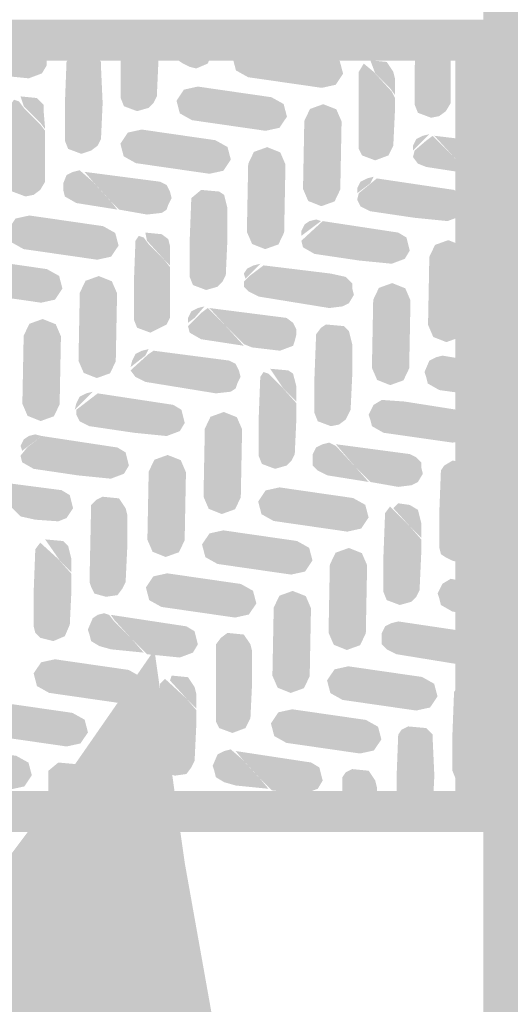
# Model space of a CAD drawing. Units: millimetres. Extents: x 5 to 292, y 5 to 205.
# Drawn here: x 84 to 85, y 126 to 128 of the extents above; entities that cross this region are included whole.
import ezdxf

# ---------------------------------------------------------------- set-up
doc = ezdxf.new("R2010")
doc.units = ezdxf.units.MM
doc.layers.add('Layers', color=7, linetype='Continuous')

msp = doc.modelspace()

# ---------------------------------------------------------------- hatches: boundary and pattern name
at = {"layer": 'Layers', "true_color": 0x303030}
h = msp.add_hatch(color=250, dxfattribs=at)
h.paths.add_polyline_path([(105.840742, 147.464639), (84.899147, 147.464639), (84.899147, 54.790975), (105.840742, 54.790975)])
h.paths.add_polyline_path([(105.664353, 54.967364), (85.075536, 54.967364), (85.075536, 147.28825), (105.664353, 147.28825)])
at = {"layer": 'Layers'}
h = msp.add_hatch(color=7, dxfattribs=at)
h.paths.add_polyline_path([(84.926664, 128.198386), (82.839983, 128.198386), (82.839983, 126.451783), (84.926664, 126.451783)])
h.paths.add_polyline_path([(84.838469, 126.539978), (82.928178, 126.539978), (82.928178, 128.110192), (84.838469, 128.110192)])
at = {"layer": 'Layers', "true_color": 0x231f20}
h = msp.add_hatch(color=179, dxfattribs=at)
h.dxf.hatch_style = 2
h.paths.add_polyline_path([(83.781194, 128.157111), (83.848222, 128.153583), (83.943472, 128.139472), (83.954056, 128.132417), (83.961111, 128.118306), (83.961111, 128.100667), (83.950528, 128.083028), (83.922306, 128.072444), (83.85175, 128.0795), (83.837639, 128.093611), (83.802361, 128.132417)])
h = msp.add_hatch(color=179, dxfattribs=at)
h.dxf.hatch_style = 2
h.paths.add_polyline_path([(84.123389, 128.157111), (84.201, 128.153583), (84.201, 128.11125), (84.197472, 128.033639), (84.190417, 128.019528), (84.179833, 128.008944), (84.155139, 128.001889), (84.126917, 128.012472), (84.119861, 128.030111), (84.119861, 128.107722)])
h = msp.add_hatch(color=179, dxfattribs=at)
h.dxf.hatch_style = 2
h.paths.add_polyline_path([(84.239806, 128.157111), (84.317417, 128.153583), (84.317417, 128.128889), (84.306833, 128.104194), (84.282139, 128.093611), (84.268028, 128.097139), (84.253917, 128.104194), (84.243333, 128.11125), (84.239806, 128.125361)])
h = msp.add_hatch(color=179, dxfattribs=at)
h.dxf.hatch_style = 2
h.paths.add_polyline_path([(84.551785, 128.052034), (84.581589, 128.05856), (84.597602, 128.082426), (84.590449, 128.109647), (84.564304, 128.124251), (84.406109, 128.147144), (84.376327, 128.140599), (84.360338, 128.116735), (84.367464, 128.089536), (84.393588, 128.074899)])
h = msp.add_hatch(color=179, dxfattribs=at)
h.paths.add_polyline_path([(84.603167, 128.157111), (84.694889, 128.157111)])
h.paths.add_polyline_path([(84.631389, 128.153583), (84.687833, 128.153583)])
h.paths.add_polyline_path([(84.656083, 128.150056), (84.673722, 128.150056)])
h = msp.add_hatch(color=179, dxfattribs=at)
h.dxf.hatch_style = 2
h.paths.add_polyline_path([(84.754861, 128.157111), (84.828944, 128.153583), (84.828944, 128.019528), (84.818361, 128.001889), (84.80425, 127.991306), (84.786611, 127.987778), (84.758389, 127.998361), (84.751333, 128.016), (84.751333, 128.093611)])
h = msp.add_hatch(color=179, dxfattribs=at)
h.dxf.hatch_style = 2
h.paths.add_polyline_path([(84.871278, 128.157111), (84.881861, 128.153583), (84.881861, 128.090083), (84.871278, 128.107722)])
h = msp.add_hatch(color=179, dxfattribs=at)
h.dxf.hatch_style = 2
h.paths.add_polyline_path([(84.024611, 128.125361), (84.063417, 128.121833), (84.077528, 128.107722), (84.077528, 128.097139), (84.081056, 128.019528), (84.077528, 127.941917), (84.070472, 127.927806), (84.056361, 127.917222), (84.035194, 127.910167), (84.006972, 127.92075), (83.999917, 127.938389), (83.999917, 128.016), (84.003444, 128.107722), (84.0105, 128.118306)])
h = msp.add_hatch(color=179, dxfattribs=at)
h.dxf.hatch_style = 2
h.paths.add_polyline_path([(84.656083, 128.11125), (84.691361, 128.107722), (84.705472, 128.086556), (84.709, 128.072444), (84.709, 128.037167), (84.698417, 128.051278), (84.666667, 128.083028)])
h = msp.add_hatch(color=179, dxfattribs=at)
h.dxf.hatch_style = 2
h.paths.add_polyline_path([(84.641972, 128.104194), (84.663139, 128.086556), (84.701944, 128.044222), (84.709, 128.030111), (84.709, 128.001889), (84.705472, 127.927806), (84.694889, 127.906639), (84.666667, 127.896056), (84.638444, 127.906639), (84.631389, 127.92075), (84.631389, 128.086556)])
h = msp.add_hatch(color=179, dxfattribs=at)
h.dxf.hatch_style = 2
h.paths.add_polyline_path([(84.431201, 127.95964), (84.461006, 127.966166), (84.477018, 127.990032), (84.469865, 128.017253), (84.44372, 128.031857), (84.285526, 128.054751), (84.255743, 128.048206), (84.239755, 128.024341), (84.24688, 127.997142), (84.273004, 127.982505)])
h = msp.add_hatch(color=179, dxfattribs=at)
h.dxf.hatch_style = 2
h.paths.add_polyline_path([(83.890556, 128.026583), (83.901139, 128.023056), (83.911722, 128.008944), (83.947, 127.973667), (83.957583, 127.959556), (83.957583, 127.850194), (83.947, 127.832556), (83.932889, 127.821972), (83.91525, 127.818444), (83.887028, 127.829028), (83.879972, 127.843139), (83.879972, 127.924278), (83.8835, 128.016)])
h = msp.add_hatch(color=179, dxfattribs=at)
h.dxf.hatch_style = 2
h.paths.add_polyline_path([(83.904667, 128.033639), (83.939944, 128.030111), (83.954056, 128.016), (83.954056, 128.005417), (83.957583, 127.963083), (83.947, 127.977194), (83.911722, 128.012472)])
h = msp.add_hatch(color=179, dxfattribs=at)
h.dxf.hatch_style = 2
h.paths.add_polyline_path([(84.881861, 128.037167), (84.881861, 128.023056), (84.86775, 128.008944), (84.86775, 128.019528)])
h = msp.add_hatch(color=179, dxfattribs=at)
h.dxf.hatch_style = 2
h.paths.add_polyline_path([(84.514333, 127.98098), (84.526547, 128.006654), (84.555068, 128.016933), (84.583176, 128.005755), (84.594405, 127.979709), (84.591587, 127.833471), (84.57936, 127.807804), (84.55084, 127.797562), (84.522755, 127.808711), (84.511515, 127.834742)])
h = msp.add_hatch(color=179, dxfattribs=at)
h.dxf.hatch_style = 2
h.paths.add_polyline_path([(84.878333, 128.016), (84.881861, 127.980722), (84.871278, 127.987778), (84.86775, 128.001889)])
h = msp.add_hatch(color=179, dxfattribs=at)
h.dxf.hatch_style = 2
h.paths.add_polyline_path([(84.310618, 127.867247), (84.340422, 127.873772), (84.356434, 127.897638), (84.349281, 127.924859), (84.323137, 127.939464), (84.164942, 127.962357), (84.135159, 127.955812), (84.119171, 127.931947), (84.126297, 127.904748), (84.15242, 127.890112)])
h = msp.add_hatch(color=179, dxfattribs=at)
h.dxf.hatch_style = 2
h.paths.add_polyline_path([(84.783083, 127.9525), (84.747806, 127.917222), (84.747806, 127.927806), (84.754861, 127.941917), (84.768972, 127.948972)])
h = msp.add_hatch(color=179, dxfattribs=at)
h.dxf.hatch_style = 2
h.paths.add_polyline_path([(84.790139, 127.948972), (84.828944, 127.910167), (84.86775, 127.867833), (84.776028, 127.881944), (84.758389, 127.889), (84.747806, 127.903111), (84.751333, 127.917222), (84.776028, 127.938389)])
h = msp.add_hatch(color=179, dxfattribs=at)
h.dxf.hatch_style = 2
h.paths.add_polyline_path([(84.793667, 127.948972), (84.881861, 127.938389), (84.881861, 127.864306), (84.86775, 127.871361), (84.832472, 127.906639)])
h = msp.add_hatch(color=179, dxfattribs=at)
h.dxf.hatch_style = 2
h.paths.add_polyline_path([(84.393749, 127.888587), (84.405963, 127.91426), (84.434485, 127.924539), (84.462593, 127.913361), (84.473822, 127.887315), (84.471004, 127.741077), (84.458776, 127.71541), (84.430256, 127.705168), (84.402171, 127.716317), (84.390931, 127.742348)])
h = msp.add_hatch(color=179, dxfattribs=at)
h.dxf.hatch_style = 2
h.paths.add_polyline_path([(84.031667, 127.874889), (84.059889, 127.850194), (84.098694, 127.807861), (84.112806, 127.790222), (84.024611, 127.804333), (83.999917, 127.818444), (83.996389, 127.832556), (83.996389, 127.846667), (84.003444, 127.864306), (84.017556, 127.871361)])
h = msp.add_hatch(color=179, dxfattribs=at)
h.dxf.hatch_style = 2
h.paths.add_polyline_path([(84.04225, 127.871361), (84.204528, 127.850194), (84.218639, 127.843139), (84.225694, 127.829028), (84.229222, 127.814917), (84.222167, 127.800806), (84.218639, 127.790222), (84.208056, 127.783167), (84.176306, 127.779639), (84.116333, 127.790222), (84.102222, 127.804333), (84.063417, 127.846667)])
h = msp.add_hatch(color=179, dxfattribs=at)
h.dxf.hatch_style = 2
h.paths.add_polyline_path([(84.663139, 127.860778), (84.656083, 127.846667), (84.627861, 127.8255), (84.627861, 127.836083), (84.634917, 127.850194), (84.649028, 127.85725)])
h = msp.add_hatch(color=179, dxfattribs=at)
h.dxf.hatch_style = 2
h.paths.add_polyline_path([(84.670194, 127.85725), (84.836, 127.832556), (84.853639, 127.821972), (84.857167, 127.807861), (84.860694, 127.79375), (84.850111, 127.776111), (84.821889, 127.765528), (84.751333, 127.772583), (84.656083, 127.786694), (84.634917, 127.797278), (84.627861, 127.811389), (84.631389, 127.8255)])
h = msp.add_hatch(color=179, dxfattribs=at)
h.dxf.hatch_style = 2
h.paths.add_polyline_path([(84.292722, 127.832556), (84.331528, 127.829028), (84.342111, 127.821972), (84.345639, 127.807861), (84.349167, 127.79375), (84.349167, 127.726722), (84.345639, 127.649111), (84.338583, 127.635), (84.328, 127.624417), (84.303306, 127.617361), (84.275083, 127.627944), (84.268028, 127.645583), (84.268028, 127.723194), (84.271556, 127.814917)])
h = msp.add_hatch(color=179, dxfattribs=at)
h.dxf.hatch_style = 2
h.paths.add_polyline_path([(84.06945, 127.682459), (84.099255, 127.688985), (84.115267, 127.712851), (84.108114, 127.740072), (84.081969, 127.754676), (83.923775, 127.777569), (83.893992, 127.771024), (83.878004, 127.74716), (83.885129, 127.719961), (83.911253, 127.705324)])
h = msp.add_hatch(color=179, dxfattribs=at)
h.dxf.hatch_style = 2
h.paths.add_polyline_path([(84.539667, 127.769056), (84.55025, 127.765528), (84.507917, 127.733778), (84.507917, 127.744361), (84.514972, 127.758472), (84.525556, 127.765528)])
h = msp.add_hatch(color=179, dxfattribs=at)
h.dxf.hatch_style = 2
h.paths.add_polyline_path([(84.553778, 127.765528), (84.716056, 127.740833), (84.733694, 127.73025), (84.737222, 127.716139), (84.74075, 127.702028), (84.730167, 127.684389), (84.701944, 127.673806), (84.631389, 127.680861), (84.536139, 127.694972), (84.511444, 127.709083), (84.507917, 127.723194)])
h = msp.add_hatch(color=179, dxfattribs=at)
h.dxf.hatch_style = 2
h.paths.add_polyline_path([(84.158667, 127.733778), (84.16925, 127.73025), (84.179833, 127.716139), (84.211583, 127.684389), (84.225694, 127.66675), (84.225694, 127.557389), (84.218639, 127.543278), (84.183361, 127.525639), (84.155139, 127.536222), (84.148083, 127.553861), (84.148083, 127.631472), (84.151611, 127.723194)])
h = msp.add_hatch(color=179, dxfattribs=at)
h.dxf.hatch_style = 2
h.paths.add_polyline_path([(84.172778, 127.740833), (84.208056, 127.737306), (84.222167, 127.726722), (84.225694, 127.712611), (84.225694, 127.670278), (84.215111, 127.680861), (84.176306, 127.723194)])
h = msp.add_hatch(color=179, dxfattribs=at)
h.dxf.hatch_style = 2
h.paths.add_polyline_path([(84.782917, 127.688674), (84.795132, 127.714345), (84.823666, 127.724611), (84.851767, 127.713441), (84.862989, 127.687403), (84.860171, 127.541164), (84.847945, 127.515496), (84.819438, 127.50524), (84.791341, 127.516403), (84.780099, 127.542436)])
h = msp.add_hatch(color=179, dxfattribs=at)
h.dxf.hatch_style = 2
h.paths.add_polyline_path([(83.948867, 127.590065), (83.978671, 127.596591), (83.994683, 127.620457), (83.98753, 127.647678), (83.961386, 127.662282), (83.803191, 127.685176), (83.773409, 127.678631), (83.75742, 127.654766), (83.764546, 127.627567), (83.79067, 127.61293)])
h = msp.add_hatch(color=179, dxfattribs=at)
h.dxf.hatch_style = 2
h.paths.add_polyline_path([(84.419722, 127.673806), (84.387972, 127.642056), (84.384444, 127.652639), (84.3915, 127.663222), (84.405611, 127.670278)])
h = msp.add_hatch(color=179, dxfattribs=at)
h.dxf.hatch_style = 2
h.paths.add_polyline_path([(84.426778, 127.670278), (84.571417, 127.652639), (84.603167, 127.645583), (84.617278, 127.631472), (84.617278, 127.620889), (84.620806, 127.606778), (84.610222, 127.589139), (84.596111, 127.582083), (84.567889, 127.578556), (84.416194, 127.60325), (84.395028, 127.613833), (84.384444, 127.624417), (84.384444, 127.635), (84.398556, 127.649111)])
h = msp.add_hatch(color=179, dxfattribs=at)
h.dxf.hatch_style = 2
h.paths.add_polyline_path([(84.031998, 127.611405), (84.044212, 127.637078), (84.072734, 127.647358), (84.100842, 127.63618), (84.112071, 127.610134), (84.109253, 127.463895), (84.097025, 127.438229), (84.068506, 127.427987), (84.040421, 127.439136), (84.02918, 127.465167)])
h = msp.add_hatch(color=179, dxfattribs=at)
h.dxf.hatch_style = 2
h.paths.add_polyline_path([(84.662333, 127.59628), (84.674549, 127.621952), (84.703083, 127.632218), (84.731183, 127.621047), (84.742405, 127.595009), (84.739587, 127.448771), (84.727362, 127.423102), (84.698854, 127.412846), (84.670757, 127.424009), (84.659515, 127.450042)])
h = msp.add_hatch(color=179, dxfattribs=at)
h.dxf.hatch_style = 2
h.paths.add_polyline_path([(84.299778, 127.582083), (84.278611, 127.557389), (84.2645, 127.546806), (84.2645, 127.557389), (84.271556, 127.5715), (84.285667, 127.578556)])
h = msp.add_hatch(color=179, dxfattribs=at)
h.dxf.hatch_style = 2
h.paths.add_polyline_path([(84.306833, 127.578556), (84.345639, 127.53975), (84.384444, 127.497417), (84.292722, 127.511528), (84.268028, 127.525639), (84.2645, 127.53975), (84.292722, 127.567972)])
h = msp.add_hatch(color=179, dxfattribs=at)
h.dxf.hatch_style = 2
h.paths.add_polyline_path([(84.310361, 127.578556), (84.476167, 127.557389), (84.490278, 127.546806), (84.497333, 127.532694), (84.497333, 127.522111), (84.493806, 127.508), (84.490278, 127.497417), (84.462056, 127.486833), (84.402083, 127.493889), (84.384444, 127.500944), (84.349167, 127.536222)])
h = msp.add_hatch(color=179, dxfattribs=at)
h.dxf.hatch_style = 2
h.paths.add_polyline_path([(83.911415, 127.519011), (83.923629, 127.544685), (83.95215, 127.554964), (83.980258, 127.543786), (83.991487, 127.51774), (83.988669, 127.371502), (83.976442, 127.345835), (83.947922, 127.335593), (83.919837, 127.346742), (83.908597, 127.372773)])
h = msp.add_hatch(color=179, dxfattribs=at)
h.dxf.hatch_style = 2
h.paths.add_polyline_path([(84.560833, 127.543278), (84.599639, 127.53975), (84.610222, 127.529167), (84.61375, 127.515056), (84.617278, 127.500944), (84.617278, 127.433917), (84.61375, 127.359833), (84.603167, 127.338667), (84.589056, 127.328083), (84.571417, 127.324556), (84.543194, 127.335139), (84.536139, 127.352778), (84.536139, 127.430389), (84.539667, 127.522111), (84.55025, 127.536222)])
h = msp.add_hatch(color=179, dxfattribs=at)
h.dxf.hatch_style = 2
h.paths.add_polyline_path([(84.179833, 127.490361), (84.172778, 127.47625), (84.141028, 127.451556), (84.144556, 127.465667), (84.151611, 127.479778), (84.165722, 127.486833)])
h = msp.add_hatch(color=179, dxfattribs=at)
h.dxf.hatch_style = 2
h.paths.add_polyline_path([(84.190417, 127.486833), (84.352694, 127.465667), (84.366806, 127.458611), (84.373861, 127.4445), (84.377389, 127.430389), (84.370333, 127.416278), (84.366806, 127.405694), (84.356222, 127.398639), (84.324472, 127.395111), (84.172778, 127.419806), (84.151611, 127.430389), (84.141028, 127.4445), (84.179833, 127.479778)])
h = msp.add_hatch(color=179, dxfattribs=at)
h.dxf.hatch_style = 2
h.paths.add_polyline_path([(84.811306, 127.47625), (84.874806, 127.465667), (84.881861, 127.391583), (84.80425, 127.402167), (84.779556, 127.416278), (84.776028, 127.430389), (84.7725, 127.440972), (84.783083, 127.465667), (84.797194, 127.472722)])
h = msp.add_hatch(color=179, dxfattribs=at)
h.dxf.hatch_style = 2
h.paths.add_polyline_path([(84.426778, 127.440972), (84.437361, 127.437444), (84.465583, 127.409222), (84.497333, 127.373944), (84.497333, 127.342194), (84.493806, 127.264583), (84.48675, 127.250472), (84.476167, 127.239889), (84.451472, 127.232833), (84.42325, 127.243417), (84.416194, 127.261056), (84.416194, 127.338667), (84.419722, 127.430389)])
h = msp.add_hatch(color=179, dxfattribs=at)
h.dxf.hatch_style = 2
h.paths.add_polyline_path([(84.440889, 127.448028), (84.479694, 127.4445), (84.490278, 127.437444), (84.493806, 127.423333), (84.497333, 127.409222), (84.497333, 127.377472), (84.469111, 127.405694)])
h = msp.add_hatch(color=179, dxfattribs=at)
h.dxf.hatch_style = 2
h.paths.add_polyline_path([(84.059889, 127.398639), (84.021083, 127.359833), (84.024611, 127.373944), (84.031667, 127.388056), (84.045778, 127.395111)])
h = msp.add_hatch(color=179, dxfattribs=at)
h.dxf.hatch_style = 2
h.paths.add_polyline_path([(84.070472, 127.395111), (84.23275, 127.370417), (84.250389, 127.359833), (84.253917, 127.345722), (84.257444, 127.331611), (84.246861, 127.313972), (84.218639, 127.303389), (84.148083, 127.310444), (84.052833, 127.324556), (84.031667, 127.335139), (84.024611, 127.34925), (84.024611, 127.359833)])
h = msp.add_hatch(color=179, dxfattribs=at)
h.dxf.hatch_style = 2
h.paths.add_polyline_path([(84.680778, 127.381), (84.730167, 127.377472), (84.864222, 127.356306), (84.881861, 127.345722), (84.881861, 127.303389), (84.864222, 127.292806), (84.832472, 127.289278), (84.684306, 127.310444), (84.659611, 127.324556), (84.656083, 127.338667), (84.652556, 127.34925), (84.663139, 127.370417)])
h = msp.add_hatch(color=179, dxfattribs=at)
h.dxf.hatch_style = 2
h.paths.add_polyline_path([(84.300582, 127.319099), (84.312798, 127.34477), (84.341332, 127.355036), (84.369432, 127.343866), (84.380654, 127.317827), (84.377836, 127.171589), (84.365611, 127.145921), (84.337103, 127.135665), (84.309006, 127.146828), (84.297764, 127.172861)])
h = msp.add_hatch(color=179, dxfattribs=at)
h.dxf.hatch_style = 2
h.paths.add_polyline_path([(83.936417, 127.306917), (83.950528, 127.303389), (83.908194, 127.271639), (83.904667, 127.282222), (83.911722, 127.296333), (83.922306, 127.303389)])
h = msp.add_hatch(color=179, dxfattribs=at)
h.dxf.hatch_style = 2
h.paths.add_polyline_path([(83.950528, 127.303389), (84.112806, 127.278694), (84.130444, 127.268111), (84.133972, 127.254), (84.1375, 127.239889), (84.126917, 127.22225), (84.098694, 127.211667), (84.028139, 127.218722), (83.932889, 127.232833), (83.908194, 127.246944), (83.904667, 127.261056), (83.918778, 127.278694)])
h = msp.add_hatch(color=179, dxfattribs=at)
h.dxf.hatch_style = 2
h.paths.add_polyline_path([(84.567889, 127.289278), (84.582, 127.282222), (84.624333, 127.236361), (84.652556, 127.204611), (84.564361, 127.218722), (84.543194, 127.229306), (84.532611, 127.239889), (84.532611, 127.250472), (84.532611, 127.264583), (84.539667, 127.278694), (84.553778, 127.28575)])
h = msp.add_hatch(color=179, dxfattribs=at)
h.dxf.hatch_style = 2
h.paths.add_polyline_path([(84.582, 127.28575), (84.74075, 127.264583), (84.754861, 127.257528), (84.765444, 127.246944), (84.765444, 127.236361), (84.768972, 127.22225), (84.758389, 127.204611), (84.744278, 127.197556), (84.716056, 127.194028), (84.656083, 127.204611), (84.624333, 127.236361)])
h = msp.add_hatch(color=179, dxfattribs=at)
h.dxf.hatch_style = 2
h.paths.add_polyline_path([(84.179998, 127.226705), (84.192214, 127.252377), (84.220748, 127.262643), (84.248849, 127.251472), (84.260071, 127.225434), (84.257253, 127.079196), (84.245027, 127.053527), (84.21652, 127.043271), (84.188422, 127.054434), (84.17718, 127.080467)])
h = msp.add_hatch(color=179, dxfattribs=at)
h.dxf.hatch_style = 2
h.paths.add_polyline_path([(84.832472, 127.250472), (84.86775, 127.246944), (84.881861, 127.225778), (84.881861, 127.067028), (84.871278, 127.042333), (84.846583, 127.03175), (84.832472, 127.035278), (84.818361, 127.042333), (84.807778, 127.049389), (84.80425, 127.0635), (84.80425, 127.137583), (84.807778, 127.229306), (84.814833, 127.239889)])
h = msp.add_hatch(color=179, dxfattribs=at)
h.dxf.hatch_style = 2
h.paths.add_polyline_path([(83.830583, 127.208139), (83.992861, 127.186972), (84.0105, 127.176389), (84.014028, 127.162278), (84.017556, 127.148167), (84.003444, 127.127), (83.985806, 127.119944), (83.936417, 127.123472), (83.904667, 127.130528), (83.869389, 127.165806)])
h = msp.add_hatch(color=179, dxfattribs=at)
h.dxf.hatch_style = 2
h.paths.add_polyline_path([(84.606633, 127.09783), (84.636427, 127.104367), (84.65245, 127.128221), (84.645295, 127.155444), (84.619138, 127.170062), (84.460958, 127.19294), (84.431163, 127.186408), (84.415172, 127.162546), (84.422309, 127.135335), (84.448422, 127.12071)])
h = msp.add_hatch(color=179, dxfattribs=at)
h.dxf.hatch_style = 2
h.paths.add_polyline_path([(84.081056, 127.172861), (84.116333, 127.169333), (84.130444, 127.148167), (84.133972, 127.134056), (84.133972, 127.0635), (84.130444, 126.989417), (84.123389, 126.975306), (84.112806, 126.961194), (84.088111, 126.957667), (84.063417, 126.964722), (84.056361, 126.978833), (84.052833, 126.989417), (84.056361, 127.155222), (84.066944, 127.165806)])
h = msp.add_hatch(color=179, dxfattribs=at)
h.dxf.hatch_style = 2
h.paths.add_polyline_path([(84.716056, 127.15875), (84.74075, 127.155222), (84.758389, 127.144639), (84.761917, 127.130528), (84.765444, 127.116417), (84.765444, 127.084667), (84.744278, 127.105833), (84.705472, 127.148167)])
h = msp.add_hatch(color=179, dxfattribs=at)
h.dxf.hatch_style = 2
h.paths.add_polyline_path([(84.698417, 127.151694), (84.74075, 127.109361), (84.765444, 127.081139), (84.765444, 127.049389), (84.761917, 126.971778), (84.754861, 126.957667), (84.744278, 126.947083), (84.719583, 126.940028), (84.691361, 126.950611), (84.684306, 126.96825), (84.684306, 127.045861), (84.687833, 127.137583)])
h = msp.add_hatch(color=179, dxfattribs=at)
h.dxf.hatch_style = 2
h.paths.add_polyline_path([(84.48605, 127.005436), (84.515843, 127.011973), (84.531866, 127.035828), (84.524712, 127.06305), (84.498555, 127.077668), (84.340374, 127.100546), (84.310579, 127.094015), (84.294589, 127.070152), (84.301725, 127.042942), (84.327838, 127.028316)])
h = msp.add_hatch(color=179, dxfattribs=at)
h.dxf.hatch_style = 2
h.paths.add_polyline_path([(83.947, 127.074083), (83.985806, 127.038806), (84.014028, 127.007056), (84.014028, 126.971778), (84.0105, 126.897694), (83.999917, 126.873), (83.975222, 126.862417), (83.947, 126.869472), (83.936417, 126.880056), (83.932889, 126.894167), (83.932889, 126.96825), (83.936417, 127.059972)])
h = msp.add_hatch(color=179, dxfattribs=at)
h.dxf.hatch_style = 2
h.paths.add_polyline_path([(83.957583, 127.081139), (83.996389, 127.077611), (84.006972, 127.067028), (84.0105, 127.052917), (84.014028, 127.038806), (84.014028, 127.010583), (83.989333, 127.035278)])
h = msp.add_hatch(color=179, dxfattribs=at)
h.dxf.hatch_style = 2
h.paths.add_polyline_path([(84.569167, 127.026791), (84.581394, 127.052451), (84.609917, 127.062729), (84.638018, 127.051558), (84.649239, 127.02552), (84.646436, 126.879266), (84.6342, 126.853609), (84.605703, 126.843342), (84.5776, 126.85451), (84.566363, 126.880538)])
h = msp.add_hatch(color=179, dxfattribs=at)
h.dxf.hatch_style = 2
h.paths.add_polyline_path([(84.365466, 126.913042), (84.39526, 126.919579), (84.411283, 126.943434), (84.404128, 126.970656), (84.377971, 126.985275), (84.219791, 127.008152), (84.189995, 127.001621), (84.174005, 126.977758), (84.181141, 126.950548), (84.207255, 126.935922)])
h = msp.add_hatch(color=179, dxfattribs=at)
h.dxf.hatch_style = 2
h.paths.add_polyline_path([(84.828944, 126.996472), (84.846583, 126.992944), (84.860694, 126.978833), (84.881861, 126.954139), (84.881861, 126.918861), (84.832472, 126.925917), (84.807778, 126.940028), (84.80425, 126.954139), (84.800722, 126.964722), (84.811306, 126.985889)])
h = msp.add_hatch(color=179, dxfattribs=at)
h.dxf.hatch_style = 2
h.paths.add_polyline_path([(84.846583, 126.996472), (84.878333, 126.992944), (84.881861, 126.961194), (84.864222, 126.975306)])
h = msp.add_hatch(color=179, dxfattribs=at)
h.dxf.hatch_style = 2
h.paths.add_polyline_path([(84.448583, 126.934397), (84.46081, 126.960057), (84.489333, 126.970335), (84.517434, 126.959165), (84.528656, 126.933126), (84.525852, 126.786872), (84.513616, 126.761215), (84.485119, 126.750948), (84.457016, 126.762117), (84.44578, 126.788144)])
h = msp.add_hatch(color=179, dxfattribs=at)
h.dxf.hatch_style = 2
h.paths.add_polyline_path([(84.084583, 126.922389), (84.095167, 126.918861), (84.10575, 126.90475), (84.144556, 126.865944), (84.16925, 126.837722), (84.098694, 126.844778), (84.074, 126.851833), (84.056361, 126.862417), (84.052833, 126.876528), (84.049306, 126.887111), (84.059889, 126.911806), (84.070472, 126.918861)])
h = msp.add_hatch(color=179, dxfattribs=at)
h.dxf.hatch_style = 2
h.paths.add_polyline_path([(84.098694, 126.918861), (84.260972, 126.894167), (84.278611, 126.883583), (84.282139, 126.869472), (84.285667, 126.855361), (84.275083, 126.837722), (84.246861, 126.827139), (84.176306, 126.834194), (84.144556, 126.865944), (84.10575, 126.908278)])
h = msp.add_hatch(color=179, dxfattribs=at)
h.dxf.hatch_style = 2
h.paths.add_polyline_path([(84.716056, 126.90475), (84.881861, 126.880056), (84.881861, 126.813028), (84.864222, 126.8095), (84.712528, 126.834194), (84.691361, 126.844778), (84.680778, 126.855361), (84.680778, 126.865944), (84.680778, 126.880056), (84.687833, 126.894167), (84.701944, 126.901222)])
h = msp.add_hatch(color=179, dxfattribs=at)
h.dxf.hatch_style = 2
h.paths.add_polyline_path([(84.349167, 126.880056), (84.384444, 126.876528), (84.398556, 126.855361), (84.402083, 126.84125), (84.402083, 126.770694), (84.398556, 126.696611), (84.387972, 126.675444), (84.35975, 126.664861), (84.331528, 126.675444), (84.324472, 126.689556), (84.324472, 126.855361), (84.335056, 126.869472)])
at = {"layer": 'Layers', "true_color": 0x303030}
h = msp.add_hatch(color=250, dxfattribs=at)
h.dxf.hatch_style = 2
h.paths.add_polyline_path([(84.192286, 126.843578), (84.257552, 126.385067), (84.343071, 125.905327), (84.448128, 125.414152), (84.572008, 124.921336), (84.713994, 124.436673), (84.873373, 123.969955), (85.04943, 123.530978), (85.241448, 123.129534), (83.571398, 124.222087), (81.589139, 123.994192), (81.940708, 124.266978), (82.294877, 124.580448), (82.646606, 124.926173), (82.990858, 125.295722), (83.322591, 125.680666), (83.636766, 126.072577), (83.928345, 126.463024)])
at = {"layer": 'Layers', "true_color": 0x231f20}
h = msp.add_hatch(color=179, dxfattribs=at)
h.dxf.hatch_style = 2
h.paths.add_polyline_path([(84.124299, 126.728255), (84.154092, 126.734792), (84.170115, 126.758646), (84.162961, 126.785869), (84.136804, 126.800487), (83.978623, 126.823365), (83.948828, 126.816833), (83.932838, 126.792971), (83.939974, 126.76576), (83.966087, 126.751135)])
h = msp.add_hatch(color=179, dxfattribs=at)
h.dxf.hatch_style = 2
h.paths.add_polyline_path([(84.754633, 126.71313), (84.784429, 126.719665), (84.800464, 126.743506), (84.793297, 126.770742), (84.767138, 126.785362), (84.608958, 126.80824), (84.579175, 126.801695), (84.563187, 126.77783), (84.570311, 126.750633), (84.596422, 126.73601)])
h = msp.add_hatch(color=179, dxfattribs=at)
h.dxf.hatch_style = 2
h.paths.add_polyline_path([(84.215111, 126.781278), (84.260972, 126.738944), (84.282139, 126.71425), (84.282139, 126.678972), (84.278611, 126.604889), (84.271556, 126.590778), (84.260972, 126.576667), (84.236278, 126.573139), (84.211583, 126.580194), (84.204528, 126.594306), (84.201, 126.604889), (84.204528, 126.770694)])
h = msp.add_hatch(color=179, dxfattribs=at)
h.dxf.hatch_style = 2
h.paths.add_polyline_path([(84.229222, 126.788333), (84.2645, 126.784806), (84.278611, 126.763639), (84.282139, 126.749528), (84.282139, 126.717778), (84.2645, 126.735417), (84.225694, 126.77775)])
h = msp.add_hatch(color=179, dxfattribs=at)
h.dxf.hatch_style = 2
h.paths.add_polyline_path([(84.864222, 126.774222), (84.881861, 126.770694), (84.881861, 126.559028), (84.86775, 126.5555), (84.839528, 126.566083), (84.832472, 126.583722), (84.832472, 126.661333), (84.836, 126.753056), (84.846583, 126.767167)])
h = msp.add_hatch(color=179, dxfattribs=at)
h.dxf.hatch_style = 2
h.paths.add_polyline_path([(84.003715, 126.635861), (84.033509, 126.642398), (84.049532, 126.666252), (84.042377, 126.693475), (84.01622, 126.708093), (83.85804, 126.730971), (83.828245, 126.72444), (83.812254, 126.700577), (83.819391, 126.673367), (83.845504, 126.658741)])
h = msp.add_hatch(color=179, dxfattribs=at)
h.dxf.hatch_style = 2
h.paths.add_polyline_path([(84.63405, 126.620736), (84.663845, 126.627271), (84.679881, 126.651112), (84.672713, 126.678348), (84.646555, 126.692968), (84.488374, 126.715846), (84.458592, 126.709301), (84.442603, 126.685437), (84.449727, 126.65824), (84.475838, 126.643616)])
h = msp.add_hatch(color=179, dxfattribs=at)
h.dxf.hatch_style = 2
h.paths.add_polyline_path([(84.10575, 126.696611), (84.144556, 126.693083), (84.155139, 126.6825), (84.158667, 126.668389), (84.162194, 126.654278), (84.162194, 126.58725), (84.158667, 126.513167), (84.081056, 126.502583), (84.081056, 126.583722), (84.084583, 126.675444), (84.095167, 126.689556)])
h = msp.add_hatch(color=179, dxfattribs=at)
h.dxf.hatch_style = 2
h.paths.add_polyline_path([(84.737222, 126.678972), (84.776028, 126.675444), (84.790139, 126.661333), (84.790139, 126.65075), (84.793667, 126.573139), (84.790139, 126.502583), (84.712528, 126.506111), (84.712528, 126.569611), (84.716056, 126.661333), (84.723111, 126.671917)])
h = msp.add_hatch(color=179, dxfattribs=at)
h.dxf.hatch_style = 2
h.paths.add_polyline_path([(83.883132, 126.543467), (83.912925, 126.550004), (83.928948, 126.573859), (83.921793, 126.601081), (83.895636, 126.6157), (83.737456, 126.638577), (83.707661, 126.632046), (83.691671, 126.608183), (83.698807, 126.580973), (83.72492, 126.566347)])
h = msp.add_hatch(color=179, dxfattribs=at)
h.dxf.hatch_style = 2
h.paths.add_polyline_path([(84.356222, 126.629583), (84.380917, 126.608417), (84.419722, 126.566083), (84.437361, 126.544917), (84.366806, 126.551972), (84.342111, 126.559028), (84.324472, 126.569611), (84.320944, 126.583722), (84.317417, 126.594306), (84.328, 126.619), (84.342111, 126.626056)])
h = msp.add_hatch(color=179, dxfattribs=at)
h.dxf.hatch_style = 2
h.paths.add_polyline_path([(84.366806, 126.626056), (84.529083, 126.601361), (84.546722, 126.590778), (84.55025, 126.576667), (84.553778, 126.562556), (84.543194, 126.544917), (84.514972, 126.534333), (84.444417, 126.541389), (84.42325, 126.562556), (84.384444, 126.604889)])
h = msp.add_hatch(color=179, dxfattribs=at)
h.dxf.hatch_style = 2
h.paths.add_polyline_path([(83.985806, 126.601361), (84.024611, 126.597833), (84.035194, 126.590778), (84.038722, 126.576667), (84.04225, 126.562556), (84.04225, 126.502583), (83.964639, 126.506111), (83.964639, 126.583722)])
h = msp.add_hatch(color=179, dxfattribs=at)
h.dxf.hatch_style = 2
h.paths.add_polyline_path([(84.617278, 126.58725), (84.652556, 126.583722), (84.666667, 126.562556), (84.670194, 126.548444), (84.670194, 126.502583), (84.596111, 126.506111), (84.596111, 126.569611), (84.603167, 126.580194)])
h = msp.add_hatch(color=179, dxfattribs=at)
h.dxf.hatch_style = 2
h.paths.add_polyline_path([(84.225694, 126.534333), (84.275083, 126.530806), (84.409139, 126.509639), (84.419722, 126.502583), (84.201, 126.506111), (84.211583, 126.527278)])
h = msp.add_hatch(color=179, dxfattribs=at)
h.dxf.hatch_style = 2
h.paths.add_polyline_path([(84.864222, 126.520222), (84.881861, 126.516694), (84.881861, 126.502583), (84.832472, 126.506111), (84.850111, 126.516694)])

doc.saveas('drawing.dxf')
